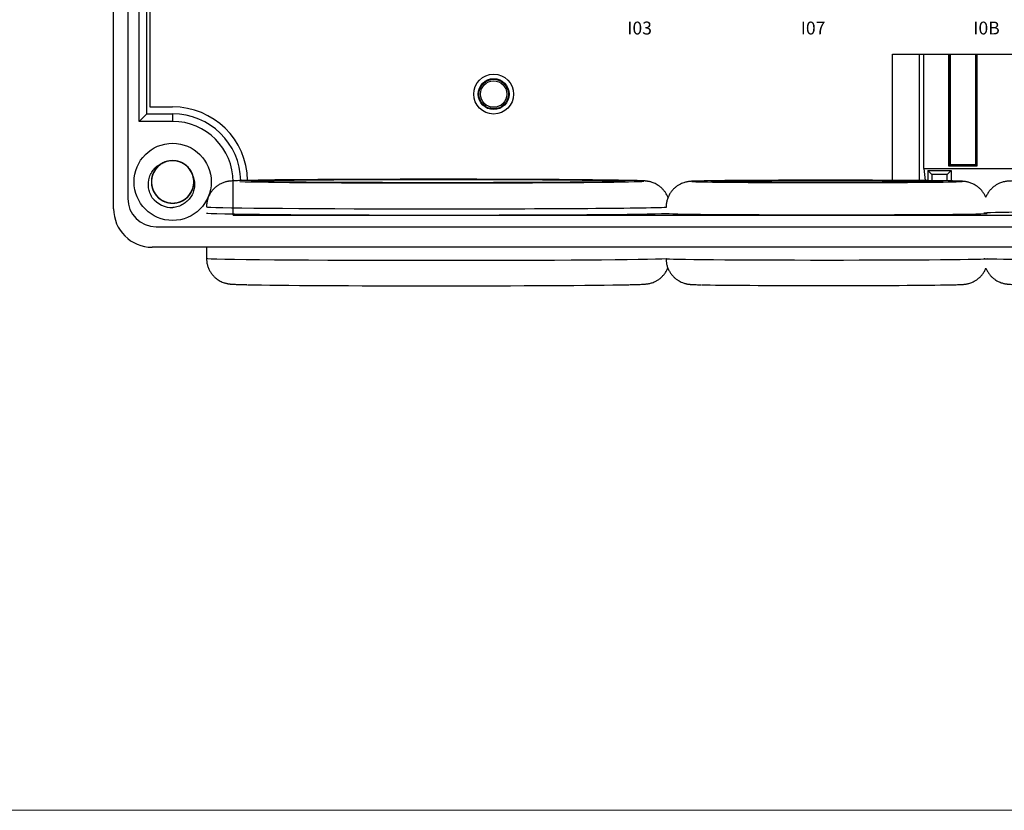
# Model space of a CAD drawing. Units: millimetres. Extents: x 1250 to 2688, y 2929 to 4550.
# Drawn here: x 1415 to 1492, y 3501 to 3562 of the extents above; entities that cross this region are included whole.
import ezdxf

# ---------------------------------------------------------------- set-up
doc = ezdxf.new("R2010")
doc.units = ezdxf.units.MM
doc.layers.get('0').update_dxf_attribs({"lineweight": 18})
doc.layers.add('DWG', color=7, linetype='Continuous', lineweight=30)

msp = doc.modelspace()

# ---------------------------------------------------------------- linework, layer by layer
msp.add_lwpolyline([(1250.303, 3668.224), (1579.809, 3668.224), (1579.809, 3501.03), (1250.303, 3501.03)], close=True)
at = {"layer": 'DWG'}
for p, q in [((1422.355, 3547.794), (1422.355, 3627.312)), ((1423.455, 3626.491), (1423.455, 3548.594)), ((1424.347, 3554.576), (1424.347, 3620.53)), ((1425.161, 3619.397), (1425.161, 3555.709)), ((1424.941, 3555.17), (1424.941, 3566.223)), ((1482.889, 3559.813), (1512.324, 3559.813)), ((1482.889, 3549.994), (1482.889, 3559.813)), ((1484.989, 3549.981), (1484.989, 3559.813)), ((1485.313, 3550.92), (1485.313, 3559.813)), ((1487.229, 3559.813), (1487.229, 3551.137)), ((1487.286, 3559.813), (1487.286, 3551.814)), ((1487.356, 3559.813), (1487.356, 3551.242)), ((1489.358, 3551.242), (1489.358, 3559.813)), ((1489.463, 3551.137), (1489.463, 3559.813)), ((1424.347, 3554.576), (1424.941, 3555.17)), ((1424.941, 3555.17), (1426.941, 3555.17)), ((1425.161, 3555.709), (1426.941, 3555.709)), ((1426.941, 3555.17), (1426.941, 3554.576)), ((1426.941, 3554.576), (1424.347, 3554.576)), ((1487.285, 3551.306), (1487.229, 3551.137)), ((1487.287, 3551.313), (1487.285, 3551.306)), ((1487.306, 3551.242), (1487.285, 3551.306)), ((1487.356, 3551.814), (1487.286, 3551.814)), ((1487.287, 3551.814), (1487.287, 3551.313)), ((1487.306, 3551.242), (1489.358, 3551.242)), ((1489.358, 3551.242), (1489.463, 3551.137)), ((1485.313, 3550.92), (1485.435, 3549.977)), ((1485.313, 3550.92), (1493.795, 3550.92)), ((1485.623, 3550.766), (1487.444, 3550.766)), ((1485.623, 3550.766), (1485.634, 3549.975)), ((1485.934, 3550.455), (1485.623, 3550.766)), ((1485.934, 3550.455), (1485.934, 3549.972)), ((1487.134, 3550.455), (1485.934, 3550.455)), ((1487.134, 3550.455), (1487.444, 3550.766)), ((1487.134, 3549.956), (1487.134, 3550.455)), ((1487.229, 3551.137), (1489.463, 3551.137)), ((1487.444, 3550.766), (1487.434, 3549.95)), ((1431.64, 3547.287), (1431.64, 3549.878)), ((1431.736, 3547.383), (1431.64, 3547.287)), ((1431.64, 3547.287), (1563.073, 3547.287)), ((1425.655, 3546.394), (1569.058, 3546.394)), ((1569.358, 3544.794), (1425.355, 3544.794)), ((1429.573, 3544.794), (1429.573, 3543.94))]:
    msp.add_line(p, q, dxfattribs=at)
for centre, radius in [((1451.889, 3556.701), 1.55), ((1451.889, 3556.701), 1.2), ((1451.889, 3556.701), 1.15), ((1451.889, 3556.701), 1.027), ((1426.941, 3549.878), 3)]:
    msp.add_circle(centre, radius, dxfattribs=at)
for centre, radius, start, end in [((1426.941, 3549.878), 5.832, 1.14188, 90), ((1426.941, 3549.878), 5.293, 1.11375, 90), ((1426.941, 3549.878), 4.699, 0, 90), ((1426.941, 3549.878), 1.65, 14.61812, 113.92958), ((1425.655, 3548.594), 2.2, 180, 270), ((1426.941, 3549.878), 2, 217.87882, 270.72142), ((1425.355, 3547.794), 3, 180, 270)]:
    msp.add_arc(centre, radius, start, end, dxfattribs=at)
for centre, major_axis, start_param, end_param in [((1447.573, 3549.94), (-16, 0), 0.275086, 1.570796), ((1447.573, 3549.94), (-16, 0), 3.49404, 5.852983), ((1447.573, 3549.94), (-16, 0), 1.570796, 2.833717), ((1447.573, 3549.94), (-16, 0), 2.833717, 3.49404), ((1477.788, 3549.914), (-10.5, 0), 5.924258, 6.283185), ((1477.788, 3549.914), (-10.5, 0), 0, 0.325842), ((1477.788, 3549.914), (-10.5, 0), 0.325842, 1.570796), ((1477.788, 3549.914), (-10.5, 0), 3.663293, 5.924258), ((1477.788, 3549.914), (-10.5, 0), 1.570796, 2.849817), ((1477.788, 3549.914), (-10.5, 0), 2.849817, 3.663293), ((1447.573, 3547.94), (18, 0), 3.14169, 6.112263), ((1447.573, 3547.457), (-18, 0), 0, 1.570796), ((1447.573, 3547.457), (-18, 0), 1.570796, 2.963897), ((1477.788, 3547.431), (12.5, 0), 3.141603, 6.185827), ((1502.488, 3547.449), (12.5, 0), 0.153449, 3.141603), ((1447.573, 3543.94), (-18, 0), 0, 1.570796), ((1447.573, 3543.94), (-18, 0), 1.570796, 2.967038), ((1477.788, 3543.914), (-12.5, 0), 0.002649, 1.570796), ((1477.788, 3543.914), (-12.5, 0), 1.570796, 3.138152), ((1502.488, 3543.931), (-12.5, 0), 0.002649, 1.570796), ((1447.573, 3541.94), (16, 0), 3.532917, 5.873895), ((1477.788, 3541.914), (10.5, 0), 3.519664, 5.860739)]:
    msp.add_ellipse(centre, major_axis=major_axis, ratio=0.008727, start_param=start_param, end_param=end_param, dxfattribs=at)
for centre, major_axis in [((1447.573, 3549.94), (14.5, 0)), ((1477.788, 3549.914), (9, 0))]:
    msp.add_ellipse(centre, major_axis=major_axis, ratio=0.008727, dxfattribs=at)
for points, knots in [([(1425.362, 3548.65), (1425.288, 3548.768), (1425.226, 3548.892), (1425.13, 3549.152), (1425.096, 3549.289), (1425.039, 3549.699), (1425.062, 3549.983), (1425.187, 3550.378), (1425.245, 3550.507), (1425.387, 3550.744), (1425.471, 3550.854), (1425.667, 3551.054), (1425.775, 3551.14), (1426.01, 3551.285), (1426.139, 3551.344), (1426.272, 3551.386)], [0, 0, 0, 0, 0.417729, 0.417729, 0.835459, 0.835459, 1.670918, 1.670918, 2.088647, 2.088647, 2.506377, 2.506377, 2.924106, 2.924106, 3.341836, 3.341836, 3.341836, 3.341836]), ([(1426.389, 3551.432), (1426.303, 3551.402), (1426.218, 3551.364), (1425.97, 3551.226), (1425.818, 3551.101), (1425.567, 3550.81), (1425.466, 3550.641), (1425.33, 3550.282), (1425.293, 3550.088), (1425.289, 3549.704), (1425.321, 3549.509), (1425.449, 3549.147), (1425.546, 3548.975), (1425.791, 3548.679), (1425.941, 3548.551), (1426.272, 3548.357), (1426.458, 3548.288), (1426.835, 3548.22), (1427.033, 3548.219), (1427.411, 3548.284), (1427.597, 3548.351), (1427.93, 3548.543), (1428.081, 3548.669), (1428.266, 3548.89), (1428.323, 3548.97), (1428.419, 3549.137), (1428.459, 3549.224), (1428.525, 3549.405), (1428.55, 3549.5), (1428.583, 3549.69), (1428.591, 3549.786), (1428.591, 3549.978), (1428.582, 3550.076), (1428.548, 3550.265), (1428.523, 3550.358), (1428.456, 3550.539), (1428.414, 3550.627), (1428.317, 3550.793), (1428.262, 3550.872), (1428.074, 3551.093), (1427.924, 3551.217), (1427.587, 3551.408), (1427.404, 3551.473), (1427.022, 3551.537), (1426.828, 3551.535), (1426.447, 3551.464), (1426.266, 3551.396), (1425.932, 3551.197), (1425.786, 3551.071), (1425.54, 3550.77), (1425.446, 3550.601), (1425.318, 3550.234), (1425.288, 3550.043), (1425.295, 3549.656), (1425.332, 3549.465), (1425.471, 3549.104), (1425.572, 3548.937), (1425.763, 3548.719), (1425.832, 3548.652), (1425.982, 3548.532), (1426.063, 3548.477), (1426.232, 3548.385), (1426.32, 3548.346), (1426.502, 3548.284), (1426.598, 3548.261), (1426.788, 3548.232), (1426.884, 3548.226), (1427.076, 3548.23), (1427.174, 3548.241), (1427.362, 3548.279), (1427.455, 3548.307), (1427.634, 3548.377), (1427.722, 3548.421), (1427.968, 3548.572), (1428.115, 3548.702), (1428.354, 3549.003), (1428.447, 3549.177), (1428.568, 3549.542), (1428.596, 3549.737), (1428.584, 3550.121), (1428.544, 3550.314), (1428.401, 3550.67), (1428.297, 3550.838), (1428.04, 3551.123), (1427.884, 3551.245), (1427.545, 3551.425), (1427.357, 3551.486), (1426.977, 3551.538), (1426.78, 3551.531), (1426.404, 3551.45), (1426.222, 3551.375), (1425.897, 3551.17), (1425.751, 3551.037), (1425.575, 3550.809), (1425.523, 3550.726), (1425.433, 3550.555), (1425.397, 3550.466), (1425.339, 3550.283), (1425.318, 3550.187), (1425.293, 3549.996), (1425.288, 3549.9), (1425.297, 3549.708), (1425.31, 3549.61), (1425.352, 3549.423), (1425.381, 3549.331), (1425.455, 3549.153), (1425.501, 3549.066), (1425.605, 3548.905), (1425.664, 3548.829), (1425.86, 3548.616), (1426.016, 3548.498), (1426.36, 3548.321), (1426.546, 3548.264), (1426.93, 3548.216), (1427.124, 3548.226), (1427.502, 3548.314), (1427.68, 3548.389), (1428.005, 3548.602), (1428.146, 3548.734), (1428.379, 3549.045), (1428.466, 3549.217), (1428.577, 3549.589), (1428.6, 3549.782), (1428.577, 3550.169), (1428.532, 3550.358), (1428.377, 3550.713), (1428.27, 3550.875), (1428.07, 3551.085), (1427.998, 3551.148), (1427.843, 3551.263), (1427.759, 3551.314), (1427.587, 3551.399), (1427.497, 3551.434), (1427.312, 3551.488), (1427.216, 3551.507), (1427.025, 3551.528), (1426.929, 3551.53), (1426.737, 3551.518), (1426.64, 3551.503), (1426.453, 3551.457), (1426.362, 3551.426), (1426.186, 3551.348), (1426.1, 3551.3), (1425.861, 3551.139), (1425.719, 3551.002), (1425.493, 3550.691), (1425.407, 3550.514), (1425.302, 3550.145), (1425.281, 3549.948), (1425.31, 3549.565), (1425.358, 3549.374), (1425.516, 3549.024), (1425.627, 3548.861), (1425.896, 3548.587), (1426.056, 3548.472), (1426.403, 3548.306), (1426.593, 3548.253), (1426.975, 3548.217), (1427.172, 3548.233), (1427.543, 3548.329), (1427.723, 3548.412), (1428.039, 3548.631), (1428.178, 3548.769), (1428.345, 3549.005), (1428.394, 3549.09), (1428.476, 3549.264), (1428.509, 3549.354), (1428.559, 3549.54), (1428.576, 3549.637), (1428.593, 3549.829), (1428.593, 3549.925), (1428.577, 3550.117), (1428.56, 3550.213), (1428.51, 3550.399), (1428.477, 3550.489), (1428.395, 3550.664), (1428.346, 3550.749), (1428.235, 3550.906), (1428.173, 3550.979), (1427.968, 3551.184), (1427.808, 3551.295), (1427.457, 3551.457), (1427.268, 3551.506), (1426.882, 3551.538), (1426.689, 3551.52), (1426.315, 3551.417), (1426.141, 3551.333), (1425.824, 3551.108), (1425.689, 3550.97), (1425.47, 3550.649), (1425.39, 3550.473), (1425.294, 3550.097), (1425.28, 3549.904), (1425.319, 3549.518), (1425.372, 3549.331), (1425.541, 3548.983), (1425.656, 3548.825), (1425.864, 3548.624), (1425.939, 3548.563), (1426.098, 3548.456), (1426.184, 3548.408), (1426.36, 3548.33), (1426.451, 3548.299), (1426.638, 3548.253), (1426.735, 3548.238), (1426.927, 3548.225), (1427.023, 3548.227), (1427.214, 3548.248), (1427.311, 3548.267), (1427.495, 3548.32), (1427.585, 3548.355), (1427.758, 3548.441), (1427.841, 3548.492), (1428.074, 3548.663), (1428.21, 3548.805), (1428.422, 3549.125), (1428.501, 3549.306), (1428.59, 3549.68), (1428.602, 3549.877), (1428.558, 3550.258), (1428.502, 3550.447), (1428.329, 3550.79), (1428.211, 3550.948), (1427.931, 3551.211), (1427.766, 3551.319), (1427.413, 3551.47), (1427.221, 3551.515), (1426.837, 3551.535), (1426.641, 3551.511), (1426.274, 3551.399), (1426.099, 3551.309), (1425.792, 3551.077), (1425.658, 3550.933), (1425.502, 3550.69), (1425.456, 3550.604), (1425.382, 3550.426), (1425.353, 3550.334), (1425.31, 3550.147), (1425.297, 3550.049), (1425.288, 3549.857), (1425.292, 3549.761), (1425.317, 3549.57), (1425.338, 3549.474), (1425.396, 3549.291), (1425.433, 3549.202), (1425.522, 3549.031), (1425.574, 3548.948), (1425.692, 3548.796), (1425.756, 3548.725), (1425.97, 3548.53), (1426.135, 3548.425), (1426.493, 3548.278), (1426.683, 3548.236), (1427.07, 3548.221), (1427.262, 3548.247), (1427.631, 3548.366), (1427.802, 3548.457), (1428.109, 3548.696), (1428.238, 3548.839), (1428.444, 3549.169), (1428.516, 3549.348), (1428.596, 3549.728), (1428.602, 3549.922), (1428.546, 3550.305), (1428.486, 3550.49), (1428.302, 3550.83), (1428.181, 3550.983), (1427.964, 3551.176), (1427.887, 3551.233), (1427.723, 3551.333), (1427.636, 3551.377), (1427.456, 3551.448), (1427.364, 3551.475), (1427.176, 3551.514), (1427.078, 3551.525), (1426.886, 3551.529), (1426.79, 3551.523), (1426.599, 3551.495), (1426.504, 3551.472), (1426.322, 3551.41), (1426.234, 3551.371), (1426.065, 3551.279), (1425.983, 3551.224), (1425.758, 3551.044), (1425.629, 3550.896), (1425.43, 3550.567), (1425.359, 3550.383), (1425.285, 3550.006), (1425.281, 3549.809), (1425.342, 3549.429), (1425.406, 3549.243), (1425.593, 3548.907), (1425.717, 3548.754), (1426.008, 3548.503), (1426.178, 3548.402), (1426.537, 3548.266), (1426.731, 3548.23), (1427.115, 3548.226), (1427.309, 3548.258), (1427.672, 3548.386), (1427.843, 3548.483), (1428.14, 3548.727), (1428.267, 3548.877), (1428.413, 3549.126), (1428.455, 3549.215), (1428.522, 3549.395), (1428.547, 3549.488), (1428.582, 3549.677), (1428.591, 3549.775), (1428.591, 3549.968), (1428.583, 3550.063), (1428.551, 3550.253), (1428.526, 3550.348), (1428.46, 3550.529), (1428.42, 3550.616), (1428.324, 3550.783), (1428.268, 3550.864), (1428.144, 3551.011), (1428.076, 3551.079), (1427.928, 3551.203), (1427.848, 3551.259), (1427.682, 3551.355), (1427.595, 3551.396), (1427.322, 3551.495), (1427.13, 3551.528), (1426.743, 3551.527), (1426.552, 3551.493), (1426.188, 3551.358), (1426.021, 3551.261), (1425.725, 3551.009), (1425.602, 3550.861), (1425.41, 3550.522), (1425.346, 3550.341), (1425.282, 3549.957), (1425.284, 3549.764), (1425.355, 3549.383), (1425.424, 3549.201), (1425.622, 3548.868), (1425.749, 3548.721), (1425.973, 3548.538), (1426.053, 3548.484), (1426.221, 3548.39), (1426.31, 3548.35), (1426.492, 3548.287), (1426.586, 3548.263), (1426.775, 3548.233), (1426.873, 3548.226), (1427.066, 3548.229), (1427.161, 3548.24), (1427.35, 3548.276), (1427.445, 3548.303), (1427.624, 3548.373), (1427.711, 3548.415), (1427.876, 3548.514), (1427.955, 3548.572), (1428.172, 3548.762), (1428.295, 3548.916), (1428.48, 3549.253), (1428.543, 3549.439), (1428.601, 3549.819), (1428.596, 3550.016), (1428.52, 3550.393), (1428.448, 3550.576), (1428.247, 3550.904), (1428.116, 3551.051), (1427.816, 3551.29), (1427.642, 3551.384), (1427.277, 3551.504), (1427.082, 3551.533), (1426.698, 3551.521), (1426.505, 3551.48), (1426.149, 3551.337), (1425.981, 3551.233), (1425.695, 3550.976), (1425.574, 3550.821), (1425.394, 3550.482), (1425.333, 3550.294), (1425.294, 3550.009), (1425.289, 3549.911), (1425.296, 3549.718), (1425.308, 3549.623), (1425.349, 3549.435), (1425.378, 3549.341), (1425.451, 3549.163), (1425.495, 3549.077), (1425.598, 3548.915), (1425.657, 3548.837), (1425.787, 3548.694), (1425.858, 3548.629), (1426.01, 3548.512), (1426.093, 3548.459), (1426.263, 3548.37), (1426.352, 3548.333), (1426.629, 3548.246), (1426.822, 3548.221), (1427.208, 3548.238), (1427.398, 3548.28), (1427.756, 3548.43), (1427.919, 3548.534), (1428.204, 3548.798), (1428.32, 3548.951), (1428.498, 3549.298), (1428.555, 3549.482), (1428.602, 3549.868), (1428.592, 3550.061), (1428.505, 3550.439), (1428.429, 3550.617), (1428.217, 3550.941), (1428.084, 3551.083), (1427.852, 3551.257), (1427.77, 3551.308), (1427.598, 3551.394), (1427.507, 3551.43), (1427.322, 3551.486), (1427.228, 3551.505), (1427.037, 3551.528), (1426.939, 3551.53), (1426.747, 3551.519), (1426.652, 3551.505), (1426.465, 3551.46), (1426.372, 3551.429), (1426.195, 3551.352), (1426.111, 3551.307), (1425.95, 3551.2), (1425.873, 3551.139), (1425.664, 3550.94), (1425.548, 3550.782), (1425.377, 3550.437), (1425.322, 3550.248), (1425.28, 3549.866), (1425.293, 3549.669), (1425.385, 3549.296), (1425.465, 3549.116), (1425.679, 3548.797), (1425.816, 3548.655), (1426.127, 3548.43), (1426.304, 3548.343), (1426.674, 3548.238), (1426.87, 3548.218), (1427.253, 3548.246), (1427.444, 3548.294), (1427.794, 3548.452), (1427.957, 3548.564), (1428.232, 3548.832), (1428.347, 3548.992), (1428.513, 3549.339), (1428.565, 3549.529), (1428.593, 3549.816), (1428.594, 3549.914), (1428.578, 3550.106), (1428.562, 3550.201), (1428.538, 3550.294)], [0, 0, 0, 0, 0.275564, 0.275564, 0.856406, 0.856406, 1.437249, 1.437249, 2.018092, 2.018092, 2.598934, 2.598934, 3.179777, 3.179777, 3.76062, 3.76062, 4.341462, 4.341462, 4.922305, 4.922305, 5.503148, 5.503148, 6.08399, 6.08399, 6.374412, 6.374412, 6.664833, 6.664833, 6.955254, 6.955254, 7.245676, 7.245676, 7.536097, 7.536097, 7.826518, 7.826518, 8.11694, 8.11694, 8.407361, 8.407361, 8.988204, 8.988204, 9.569046, 9.569046, 10.149889, 10.149889, 10.730732, 10.730732, 11.311574, 11.311574, 11.892417, 11.892417, 12.47326, 12.47326, 13.054102, 13.054102, 13.634945, 13.634945, 13.925366, 13.925366, 14.215788, 14.215788, 14.506209, 14.506209, 14.79663, 14.79663, 15.087052, 15.087052, 15.377473, 15.377473, 15.667894, 15.667894, 15.958316, 15.958316, 16.539158, 16.539158, 17.120001, 17.120001, 17.700844, 17.700844, 18.281687, 18.281687, 18.862529, 18.862529, 19.443372, 19.443372, 20.024215, 20.024215, 20.605057, 20.605057, 21.1859, 21.1859, 21.766743, 21.766743, 22.057164, 22.057164, 22.347585, 22.347585, 22.638007, 22.638007, 22.928428, 22.928428, 23.218849, 23.218849, 23.509271, 23.509271, 23.799692, 23.799692, 24.090113, 24.090113, 24.670956, 24.670956, 25.251799, 25.251799, 25.832641, 25.832641, 26.413484, 26.413484, 26.994327, 26.994327, 27.575169, 27.575169, 28.156012, 28.156012, 28.736855, 28.736855, 29.317697, 29.317697, 29.608119, 29.608119, 29.89854, 29.89854, 30.188961, 30.188961, 30.479383, 30.479383, 30.769804, 30.769804, 31.060225, 31.060225, 31.350647, 31.350647, 31.641068, 31.641068, 32.221911, 32.221911, 32.802753, 32.802753, 33.383596, 33.383596, 33.964439, 33.964439, 34.545281, 34.545281, 35.126124, 35.126124, 35.706967, 35.706967, 36.287809, 36.287809, 36.868652, 36.868652, 37.449495, 37.449495, 37.739916, 37.739916, 38.030337, 38.030337, 38.320759, 38.320759, 38.61118, 38.61118, 38.901601, 38.901601, 39.192023, 39.192023, 39.482444, 39.482444, 39.772865, 39.772865, 40.353708, 40.353708, 40.934551, 40.934551, 41.515393, 41.515393, 42.096236, 42.096236, 42.677079, 42.677079, 43.257921, 43.257921, 43.838764, 43.838764, 44.419607, 44.419607, 45.000449, 45.000449, 45.290871, 45.290871, 45.581292, 45.581292, 45.871713, 45.871713, 46.162135, 46.162135, 46.452556, 46.452556, 46.742977, 46.742977, 47.033399, 47.033399, 47.32382, 47.32382, 47.904663, 47.904663, 48.485505, 48.485505, 49.066348, 49.066348, 49.647191, 49.647191, 50.228033, 50.228033, 50.808876, 50.808876, 51.389719, 51.389719, 51.970561, 51.970561, 52.551404, 52.551404, 53.132247, 53.132247, 53.422668, 53.422668, 53.713089, 53.713089, 54.003511, 54.003511, 54.293932, 54.293932, 54.584353, 54.584353, 54.874775, 54.874775, 55.165196, 55.165196, 55.455617, 55.455617, 56.03646, 56.03646, 56.617303, 56.617303, 57.198145, 57.198145, 57.778988, 57.778988, 58.359831, 58.359831, 58.940673, 58.940673, 59.521516, 59.521516, 60.102359, 60.102359, 60.683201, 60.683201, 60.973623, 60.973623, 61.264044, 61.264044, 61.554465, 61.554465, 61.844887, 61.844887, 62.135308, 62.135308, 62.425729, 62.425729, 62.716151, 62.716151, 63.006572, 63.006572, 63.587415, 63.587415, 64.168257, 64.168257, 64.7491, 64.7491, 65.329943, 65.329943, 65.910785, 65.910785, 66.491628, 66.491628, 67.072471, 67.072471, 67.653313, 67.653313, 68.234156, 68.234156, 68.814999, 68.814999, 69.10542, 69.10542, 69.395841, 69.395841, 69.686263, 69.686263, 69.976684, 69.976684, 70.267105, 70.267105, 70.557527, 70.557527, 70.847948, 70.847948, 71.138369, 71.138369, 71.428791, 71.428791, 71.719212, 71.719212, 72.300055, 72.300055, 72.880897, 72.880897, 73.46174, 73.46174, 74.042583, 74.042583, 74.623425, 74.623425, 75.204268, 75.204268, 75.785111, 75.785111, 76.365953, 76.365953, 76.656375, 76.656375, 76.946796, 76.946796, 77.237217, 77.237217, 77.527639, 77.527639, 77.81806, 77.81806, 78.108481, 78.108481, 78.398903, 78.398903, 78.689324, 78.689324, 79.270167, 79.270167, 79.851009, 79.851009, 80.431852, 80.431852, 81.012695, 81.012695, 81.593538, 81.593538, 82.17438, 82.17438, 82.755223, 82.755223, 83.336066, 83.336066, 83.916908, 83.916908, 84.497751, 84.497751, 85.078594, 85.078594, 85.369015, 85.369015, 85.659436, 85.659436, 85.949858, 85.949858, 86.240279, 86.240279, 86.5307, 86.5307, 86.821122, 86.821122, 87.111543, 87.111543, 87.401964, 87.401964, 87.982807, 87.982807, 88.56365, 88.56365, 89.144492, 89.144492, 89.725335, 89.725335, 90.306178, 90.306178, 90.88702, 90.88702, 91.467863, 91.467863, 92.048706, 92.048706, 92.339127, 92.339127, 92.629548, 92.629548, 92.91997, 92.91997, 93.210391, 93.210391, 93.500812, 93.500812, 93.791234, 93.791234, 94.081655, 94.081655, 94.372076, 94.372076, 94.952919, 94.952919, 95.533762, 95.533762, 96.114604, 96.114604, 96.695447, 96.695447, 97.27629, 97.27629, 97.857132, 97.857132, 98.437975, 98.437975, 99.018818, 99.018818, 99.59966, 99.59966, 100.180503, 100.180503, 100.761346, 100.761346, 101.051767, 101.051767, 101.342188, 101.342188, 101.342188, 101.342188]), ([(1428.538, 3550.294), (1428.638, 3550.035), (1428.672, 3549.752), (1428.622, 3549.34), (1428.588, 3549.203), (1428.491, 3548.944), (1428.427, 3548.82), (1428.272, 3548.589), (1428.183, 3548.483), (1427.981, 3548.293), (1427.869, 3548.209), (1427.632, 3548.068), (1427.504, 3548.01), (1427.24, 3547.922), (1427.105, 3547.893), (1426.966, 3547.878)], [0, 0, 0, 0, 0.83533, 0.83533, 1.252995, 1.252995, 1.67066, 1.67066, 2.088325, 2.088325, 2.50599, 2.50599, 2.923655, 2.923655, 3.341321, 3.341321, 3.341321, 3.341321]), ([(1432.994, 3549.998), (1432.978, 3549.998), (1432.842, 3549.995), (1432.619, 3549.99), (1432.328, 3549.983), (1432.076, 3549.976), (1431.857, 3549.968), (1431.663, 3549.959), (1431.528, 3549.951), (1431.413, 3549.94), (1431.336, 3549.931), (1431.256, 3549.919), (1431.167, 3549.902), (1431.059, 3549.876), (1430.929, 3549.837), (1430.775, 3549.778), (1430.598, 3549.692), (1430.409, 3549.573), (1430.22, 3549.42), (1430.044, 3549.237), (1429.887, 3549.027), (1429.758, 3548.794), (1429.659, 3548.543), (1429.596, 3548.27), (1429.569, 3548.066), (1429.575, 3547.952), (1429.576, 3547.939)], [0, 0, 0, 0, 0.052867, 0.461799, 0.87289, 1.287641, 1.709237, 2.145814, 2.626948, 2.813279, 2.950114, 3.053859, 3.143537, 3.226836, 3.3097, 3.399605, 3.502947, 3.618592, 3.741513, 3.869137, 3.999985, 4.132902, 4.267108, 4.402096, 4.55213, 4.571833, 4.571833, 4.571833, 4.571833]), ([(1465.439, 3548.661), (1465.433, 3548.676), (1465.395, 3548.771), (1465.314, 3548.937), (1465.177, 3549.144), (1465.022, 3549.326), (1464.856, 3549.481), (1464.684, 3549.609), (1464.514, 3549.709), (1464.356, 3549.784), (1464.216, 3549.837), (1464.097, 3549.874), (1463.996, 3549.898), (1463.911, 3549.915), (1463.835, 3549.928), (1463.762, 3549.937), (1463.685, 3549.945), (1463.586, 3549.953), (1463.455, 3549.961), (1463.277, 3549.969), (1463.054, 3549.977), (1462.844, 3549.983), (1462.694, 3549.986), (1462.646, 3549.987)], [0, 0, 0, 0, 0.022613, 0.142795, 0.25867, 0.370195, 0.477097, 0.578742, 0.673869, 0.760613, 0.838212, 0.90947, 0.980137, 1.055907, 1.143397, 1.252302, 1.397125, 1.605727, 1.959692, 2.362549, 2.746253, 3.152611, 3.337484, 3.337484, 3.337484, 3.337484]), ([(1467.926, 3549.946), (1467.922, 3549.946), (1467.83, 3549.944), (1467.682, 3549.94), (1467.482, 3549.933), (1467.337, 3549.927), (1467.229, 3549.921), (1467.147, 3549.914), (1467.073, 3549.906), (1466.994, 3549.895), (1466.904, 3549.879), (1466.79, 3549.854), (1466.651, 3549.813), (1466.484, 3549.749), (1466.296, 3549.656), (1466.101, 3549.53), (1465.912, 3549.372), (1465.737, 3549.185), (1465.584, 3548.971), (1465.458, 3548.735), (1465.364, 3548.482), (1465.306, 3548.208), (1465.281, 3548.016), (1465.289, 3547.914), (1465.289, 3547.913)], [0, 0, 0, 0, 0.016935, 0.42564, 0.842465, 1.278967, 1.561446, 1.751302, 1.887048, 1.987897, 2.079411, 2.16887, 2.264392, 2.377381, 2.509095, 2.651597, 2.80134, 2.956648, 3.115669, 3.277033, 3.439854, 3.603562, 3.784487, 3.787389, 3.787389, 3.787389, 3.787389]), ([(1487.447, 3549.95), (1487.384, 3549.951), (1487.222, 3549.954), (1487.045, 3549.958), (1486.925, 3549.959), (1486.923, 3549.959)], [0, 0, 0, 0, 0.2141211, 0.5188875, 0.5238792, 0.5238792, 0.5238792, 0.5238792]), ([(1490.137, 3548.677), (1490.103, 3548.755), (1490.032, 3548.906), (1489.896, 3549.112), (1489.742, 3549.295), (1489.575, 3549.451), (1489.4, 3549.581), (1489.226, 3549.685), (1489.061, 3549.762), (1488.912, 3549.817), (1488.786, 3549.854), (1488.683, 3549.877), (1488.597, 3549.893), (1488.524, 3549.903), (1488.456, 3549.911), (1488.386, 3549.918), (1488.294, 3549.924), (1488.172, 3549.93), (1488.003, 3549.937), (1487.79, 3549.943), (1487.605, 3549.947), (1487.477, 3549.95), (1487.447, 3549.95)], [0, 0, 0, 0, 0.134591, 0.267265, 0.39496, 0.517439, 0.634171, 0.744088, 0.845134, 0.934578, 1.01244, 1.084019, 1.157318, 1.23875, 1.338172, 1.470109, 1.661792, 1.994833, 2.365516, 2.719081, 3.09313, 3.204658, 3.204658, 3.204658, 3.204658]), ([(1492.626, 3549.963), (1492.622, 3549.963), (1492.53, 3549.961), (1492.382, 3549.957), (1492.182, 3549.951), (1492.037, 3549.944), (1491.929, 3549.938), (1491.847, 3549.931), (1491.773, 3549.923), (1491.694, 3549.913), (1491.604, 3549.897), (1491.49, 3549.871), (1491.351, 3549.83), (1491.184, 3549.767), (1490.996, 3549.673), (1490.801, 3549.547), (1490.612, 3549.39), (1490.437, 3549.202), (1490.284, 3548.989), (1490.188, 3548.809), (1490.143, 3548.703), (1490.133, 3548.678)], [0, 0, 0, 0, 0.015373, 0.386382, 0.764761, 1.161003, 1.417428, 1.589773, 1.712999, 1.804546, 1.88762, 1.968827, 2.055539, 2.158106, 2.277672, 2.407031, 2.542962, 2.683946, 2.8283, 2.974781, 3.017923, 3.017923, 3.017923, 3.017923]), ([(1429.576, 3543.939), (1429.575, 3543.856), (1429.584, 3543.68), (1429.636, 3543.42), (1429.723, 3543.166), (1429.838, 3542.935), (1429.975, 3542.729), (1430.131, 3542.548), (1430.297, 3542.394), (1430.469, 3542.267), (1430.639, 3542.168), (1430.796, 3542.093), (1430.936, 3542.041), (1431.054, 3542.005), (1431.154, 3541.981), (1431.239, 3541.964), (1431.315, 3541.952), (1431.387, 3541.943), (1431.464, 3541.935), (1431.565, 3541.927), (1431.698, 3541.919), (1431.88, 3541.911), (1432.102, 3541.903), (1432.365, 3541.896), (1432.582, 3541.891), (1432.719, 3541.888), (1432.743, 3541.887)], [0, 0, 0, 0, 0.126082, 0.266068, 0.400851, 0.530822, 0.656133, 0.776726, 0.892297, 1.002138, 1.104855, 1.198425, 1.282126, 1.359146, 1.435785, 1.518143, 1.61353, 1.732559, 1.891237, 2.120649, 2.514066, 2.949599, 3.36434, 3.803441, 4.228914, 4.317266, 4.317266, 4.317266, 4.317266]), ([(1465.289, 3543.914), (1465.289, 3543.819), (1465.302, 3543.633), (1465.359, 3543.363), (1465.45, 3543.112), (1465.568, 3542.884), (1465.708, 3542.68), (1465.865, 3542.502), (1466.034, 3542.35), (1466.209, 3542.226), (1466.382, 3542.127), (1466.545, 3542.054), (1466.69, 3542.003), (1466.811, 3541.969), (1466.911, 3541.947), (1466.994, 3541.933), (1467.066, 3541.923), (1467.133, 3541.915), (1467.206, 3541.909), (1467.307, 3541.902), (1467.441, 3541.896), (1467.628, 3541.89), (1467.809, 3541.885), (1467.94, 3541.882), (1467.99, 3541.881)], [0, 0, 0, 0, 0.169699, 0.334878, 0.493936, 0.647295, 0.79511, 0.937309, 1.073577, 1.203235, 1.32492, 1.436089, 1.53385, 1.619308, 1.699246, 1.782842, 1.876957, 1.993834, 2.151292, 2.385126, 2.820176, 3.230264, 3.62338, 3.849229, 3.849229, 3.849229, 3.849229]), ([(1462.289, 3541.885), (1462.365, 3541.887), (1462.548, 3541.89), (1462.804, 3541.896), (1463.059, 3541.904), (1463.28, 3541.911), (1463.475, 3541.92), (1463.612, 3541.929), (1463.727, 3541.939), (1463.807, 3541.949), (1463.887, 3541.961), (1463.976, 3541.977), (1464.083, 3542.003), (1464.212, 3542.041), (1464.365, 3542.099), (1464.541, 3542.184), (1464.73, 3542.302), (1464.919, 3542.453), (1465.096, 3542.635), (1465.253, 3542.844), (1465.361, 3543.035), (1465.414, 3543.156), (1465.43, 3543.195)], [0, 0, 0, 0, 0.250385, 0.625001, 1.002861, 1.386751, 1.783704, 2.218637, 2.402846, 2.533188, 2.628228, 2.710392, 2.786404, 2.861859, 2.943389, 3.037052, 3.142102, 3.253939, 3.370128, 3.489307, 3.610409, 3.66871, 3.66871, 3.66871, 3.66871]), ([(1487.402, 3541.877), (1487.425, 3541.877), (1487.544, 3541.879), (1487.728, 3541.884), (1487.95, 3541.89), (1488.139, 3541.896), (1488.28, 3541.903), (1488.391, 3541.91), (1488.48, 3541.919), (1488.566, 3541.93), (1488.652, 3541.944), (1488.76, 3541.968), (1488.894, 3542.005), (1489.056, 3542.063), (1489.24, 3542.15), (1489.435, 3542.269), (1489.626, 3542.42), (1489.805, 3542.601), (1489.963, 3542.81), (1490.073, 3543.003), (1490.128, 3543.127), (1490.145, 3543.17)], [0, 0, 0, 0, 0.081284, 0.439072, 0.801083, 1.17182, 1.565347, 1.814811, 1.98097, 2.070833, 2.152838, 2.232132, 2.314322, 2.410314, 2.52359, 2.647796, 2.778708, 2.914882, 3.05465, 3.196699, 3.270694, 3.270694, 3.270694, 3.270694]), ([(1490.139, 3543.171), (1490.144, 3543.157), (1490.184, 3543.064), (1490.268, 3542.901), (1490.408, 3542.697), (1490.565, 3542.519), (1490.734, 3542.368), (1490.909, 3542.243), (1491.082, 3542.144), (1491.245, 3542.071), (1491.39, 3542.02), (1491.511, 3541.986), (1491.611, 3541.964), (1491.694, 3541.95), (1491.766, 3541.94), (1491.833, 3541.933), (1491.906, 3541.926), (1492.007, 3541.92), (1492.141, 3541.913), (1492.328, 3541.907), (1492.509, 3541.902), (1492.64, 3541.899), (1492.69, 3541.898)], [0, 0, 0, 0, 0.024953, 0.164021, 0.29806, 0.427008, 0.550577, 0.668151, 0.778497, 0.879306, 0.967957, 1.04545, 1.117939, 1.193744, 1.279088, 1.385074, 1.527858, 1.739901, 2.134408, 2.506279, 2.862759, 3.067561, 3.067561, 3.067561, 3.067561])]:
    msp.add_open_spline(points, degree=3, knots=knots, dxfattribs=at)

# ---------------------------------------------------------------- texts
at = {"char_height": 1, "width": 19.20945, "attachment_point": 5}
for s, insert in [('{\\fMicrosoft YaHei|b0|i0|c0|p34;I03}', (1463.232, 3561.836)), ('{\\fMicrosoft YaHei|b0|i0|c0|p34;I07}', (1476.712, 3561.836)), ('{\\fMicrosoft YaHei|b0|i0|c0|p34;I0B}', (1490.192, 3561.836))]:
    msp.add_mtext(s, dxfattribs=dict(at, insert=insert))

doc.saveas('drawing.dxf')
